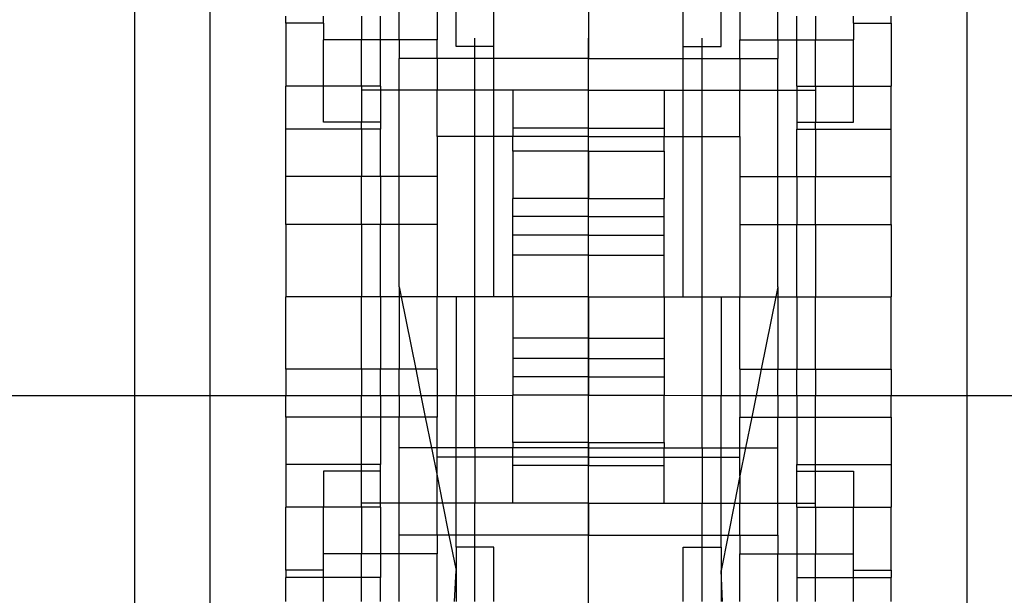
# Model space of a CAD drawing. Units: millimetres. Extents: x -97 to 2726, y -229 to 1933.
# Drawn here: x 1479 to 1531, y 246 to 277 of the extents above; entities that cross this region are included whole.
import ezdxf

# ---------------------------------------------------------------- set-up
doc = ezdxf.new("R2010")
doc.units = ezdxf.units.MM

msp = doc.modelspace()

# ---------------------------------------------------------------- linework, layer by layer
for p, q in [((1484.814, 289.913), (1484.814, 257.014)), ((1488.814, 257.014), (1488.814, 289.913)), ((1528.814, 257.014), (1528.814, 289.913)), ((1498.814, 275.818), (1498.814, 278.331)), ((1500.814, 278.331), (1500.814, 275.818)), ((1501.814, 275.466), (1501.814, 278.331)), ((1503.814, 275.466), (1503.814, 278.331)), ((1508.814, 278.331), (1508.814, 274.831)), ((1513.814, 275.466), (1513.814, 278.331)), ((1515.814, 275.466), (1515.814, 278.331)), ((1516.814, 278.331), (1516.814, 275.818)), ((1518.814, 275.818), (1518.814, 278.331)), ((1492.814, 276.687), (1492.814, 277.065)), ((1494.814, 276.687), (1494.814, 277.065)), ((1496.814, 277.065), (1496.814, 275.818)), ((1497.814, 275.818), (1497.814, 277.065)), ((1519.814, 275.818), (1519.814, 277.065)), ((1520.814, 277.065), (1520.814, 275.818)), ((1522.814, 276.687), (1522.814, 277.065)), ((1524.814, 276.687), (1524.814, 277.065)), ((1494.814, 276.687), (1492.814, 276.687)), ((1492.814, 276.687), (1492.814, 273.354)), ((1494.814, 276.687), (1494.814, 275.818)), ((1522.814, 276.687), (1522.814, 275.818)), ((1522.814, 276.687), (1524.814, 276.687)), ((1524.814, 276.687), (1524.814, 273.354)), ((1496.814, 275.818), (1494.814, 275.818)), ((1494.814, 273.354), (1494.814, 275.818)), ((1497.814, 275.818), (1496.814, 275.818)), ((1496.814, 273.354), (1496.814, 275.818)), ((1498.814, 275.818), (1497.814, 275.818)), ((1497.814, 273.354), (1497.814, 275.818)), ((1498.814, 275.818), (1498.814, 274.831)), ((1500.814, 275.818), (1498.814, 275.818)), ((1500.814, 274.831), (1500.814, 275.818)), ((1502.814, 275.466), (1502.814, 275.9)), ((1508.814, 153.674), (1508.814, 275.9)), ((1508.814, 153.674), (1508.814, 275.9)), ((1514.814, 275.466), (1514.814, 275.9)), ((1516.814, 275.818), (1518.814, 275.818)), ((1516.814, 274.831), (1516.814, 275.818)), ((1518.814, 275.818), (1519.814, 275.818)), ((1518.814, 275.818), (1518.814, 274.831)), ((1519.814, 275.818), (1520.814, 275.818)), ((1519.814, 273.354), (1519.814, 275.818)), ((1520.814, 275.818), (1522.814, 275.818)), ((1520.814, 273.354), (1520.814, 275.818)), ((1522.814, 273.354), (1522.814, 275.818)), ((1502.814, 275.466), (1501.814, 275.466)), ((1503.814, 275.466), (1502.814, 275.466)), ((1502.814, 274.831), (1502.814, 275.466)), ((1503.814, 274.831), (1503.814, 275.466)), ((1513.814, 274.831), (1513.814, 275.466)), ((1513.814, 275.466), (1514.814, 275.466)), ((1514.814, 275.466), (1515.814, 275.466)), ((1514.814, 274.831), (1514.814, 275.466)), ((1500.814, 274.831), (1498.814, 274.831)), ((1498.814, 273.143), (1498.814, 274.831)), ((1500.814, 274.831), (1500.814, 273.143)), ((1502.814, 274.831), (1500.814, 274.831)), ((1503.814, 274.831), (1502.814, 274.831)), ((1502.814, 273.143), (1502.814, 274.831)), ((1508.814, 274.831), (1503.814, 274.831)), ((1503.814, 273.143), (1503.814, 274.831)), ((1508.814, 274.831), (1513.814, 274.831)), ((1508.814, 273.143), (1508.814, 274.831)), ((1513.814, 274.831), (1514.814, 274.831)), ((1513.814, 273.143), (1513.814, 274.831)), ((1514.814, 274.831), (1516.814, 274.831)), ((1514.814, 273.143), (1514.814, 274.831)), ((1516.814, 274.831), (1516.814, 273.143)), ((1516.814, 274.831), (1518.814, 274.831)), ((1518.814, 273.143), (1518.814, 274.831)), ((1494.814, 273.354), (1492.814, 273.354)), ((1492.814, 271.093), (1492.814, 273.354)), ((1496.814, 273.354), (1494.814, 273.354)), ((1494.814, 271.452), (1494.814, 273.354)), ((1496.814, 273.354), (1496.814, 273.143)), ((1497.814, 273.354), (1496.814, 273.354)), ((1497.814, 273.354), (1497.814, 273.143)), ((1519.814, 273.354), (1519.814, 273.143)), ((1519.814, 273.354), (1520.814, 273.354)), ((1520.814, 273.354), (1520.814, 273.143)), ((1520.814, 273.354), (1522.814, 273.354)), ((1522.814, 273.354), (1524.814, 273.354)), ((1522.814, 271.452), (1522.814, 273.354)), ((1524.814, 271.093), (1524.814, 273.354)), ((1496.814, 273.143), (1496.814, 271.452)), ((1497.814, 273.143), (1496.814, 273.143)), ((1498.814, 273.143), (1497.814, 273.143)), ((1497.814, 273.143), (1497.814, 271.452)), ((1500.814, 273.143), (1498.814, 273.143)), ((1498.814, 268.587), (1498.814, 273.143)), ((1502.814, 273.143), (1500.814, 273.143)), ((1500.814, 270.707), (1500.814, 273.143)), ((1503.814, 273.143), (1502.814, 273.143)), ((1502.814, 270.707), (1502.814, 273.143)), ((1504.814, 273.143), (1503.814, 273.143)), ((1503.814, 270.707), (1503.814, 273.143)), ((1508.814, 273.143), (1504.814, 273.143)), ((1504.814, 273.143), (1504.814, 271.14)), ((1508.814, 273.143), (1512.814, 273.143)), ((1508.814, 271.14), (1508.814, 273.143)), ((1512.814, 273.143), (1513.814, 273.143)), ((1512.814, 273.143), (1512.814, 271.14)), ((1513.814, 273.143), (1514.814, 273.143)), ((1513.814, 270.707), (1513.814, 273.143)), ((1514.814, 273.143), (1516.814, 273.143)), ((1514.814, 270.707), (1514.814, 273.143)), ((1516.814, 273.143), (1518.814, 273.143)), ((1516.814, 270.707), (1516.814, 273.143)), ((1518.814, 273.143), (1519.814, 273.143)), ((1518.814, 268.587), (1518.814, 273.143)), ((1519.814, 273.143), (1520.814, 273.143)), ((1519.814, 273.143), (1519.814, 271.452)), ((1520.814, 273.143), (1520.814, 271.452)), ((1496.814, 271.093), (1492.814, 271.093)), ((1492.814, 268.587), (1492.814, 271.093)), ((1496.814, 271.452), (1494.814, 271.452)), ((1497.814, 271.452), (1496.814, 271.452)), ((1496.814, 271.093), (1496.814, 271.452)), ((1497.814, 271.093), (1496.814, 271.093)), ((1496.814, 271.093), (1496.814, 268.587)), ((1497.814, 271.452), (1497.814, 271.093)), ((1497.814, 268.587), (1497.814, 271.093)), ((1508.814, 271.14), (1504.814, 271.14)), ((1504.814, 271.14), (1504.814, 270.707)), ((1508.814, 271.14), (1512.814, 271.14)), ((1508.814, 270.707), (1508.814, 271.14)), ((1512.814, 271.14), (1512.814, 270.707)), ((1519.814, 271.452), (1520.814, 271.452)), ((1519.814, 271.452), (1519.814, 271.093)), ((1519.814, 271.093), (1520.814, 271.093)), ((1519.814, 268.587), (1519.814, 271.093)), ((1520.814, 271.452), (1522.814, 271.452)), ((1520.814, 271.093), (1520.814, 271.452)), ((1520.814, 271.093), (1524.814, 271.093)), ((1520.814, 271.093), (1520.814, 268.587)), ((1524.814, 268.587), (1524.814, 271.093)), ((1502.814, 270.707), (1500.814, 270.707)), ((1500.814, 270.707), (1500.814, 268.587)), ((1503.814, 270.707), (1502.814, 270.707)), ((1502.814, 262.227), (1502.814, 270.707)), ((1504.814, 270.707), (1503.814, 270.707)), ((1503.814, 262.227), (1503.814, 270.707)), ((1508.814, 270.707), (1504.814, 270.707)), ((1504.814, 269.926), (1504.814, 270.707)), ((1508.814, 269.926), (1508.814, 270.707)), ((1508.814, 270.707), (1512.814, 270.707)), ((1512.814, 270.707), (1513.814, 270.707)), ((1512.814, 269.926), (1512.814, 270.707)), ((1513.814, 270.707), (1514.814, 270.707)), ((1513.814, 262.227), (1513.814, 270.707)), ((1514.814, 270.707), (1516.814, 270.707)), ((1514.814, 262.227), (1514.814, 270.707)), ((1516.814, 270.707), (1516.814, 268.587)), ((1508.814, 269.926), (1504.814, 269.926)), ((1504.814, 269.926), (1504.814, 267.421)), ((1508.814, 269.926), (1512.814, 269.926)), ((1508.814, 269.926), (1508.814, 267.421)), ((1512.814, 269.926), (1512.814, 267.421)), ((1496.814, 268.587), (1492.814, 268.587)), ((1492.814, 266.05), (1492.814, 268.587)), ((1497.814, 268.587), (1496.814, 268.587)), ((1496.814, 266.05), (1496.814, 268.587)), ((1498.814, 268.587), (1497.814, 268.587)), ((1497.814, 268.587), (1497.814, 266.05)), ((1500.814, 268.587), (1498.814, 268.587)), ((1498.814, 266.05), (1498.814, 268.587)), ((1500.814, 268.587), (1500.814, 266.05)), ((1516.814, 268.587), (1518.814, 268.587)), ((1516.814, 268.587), (1516.814, 266.05)), ((1518.814, 268.587), (1519.814, 268.587)), ((1518.814, 266.05), (1518.814, 268.587)), ((1519.814, 268.587), (1520.814, 268.587)), ((1519.814, 268.587), (1519.814, 266.05)), ((1520.814, 268.587), (1524.814, 268.587)), ((1520.814, 266.05), (1520.814, 268.587)), ((1524.814, 266.05), (1524.814, 268.587)), ((1508.814, 267.421), (1504.814, 267.421)), ((1504.814, 266.467), (1504.814, 267.421)), ((1508.814, 267.421), (1512.814, 267.421)), ((1508.814, 266.467), (1508.814, 267.421)), ((1512.814, 266.467), (1512.814, 267.421)), ((1508.814, 266.467), (1504.814, 266.467)), ((1504.814, 265.489), (1504.814, 266.467)), ((1508.814, 266.467), (1512.814, 266.467)), ((1508.814, 265.489), (1508.814, 266.467)), ((1512.814, 265.489), (1512.814, 266.467)), ((1496.814, 266.05), (1492.814, 266.05)), ((1492.814, 266.05), (1492.814, 262.227)), ((1496.814, 266.05), (1496.814, 262.227)), ((1497.814, 266.05), (1496.814, 266.05)), ((1498.814, 266.05), (1497.814, 266.05)), ((1497.814, 262.227), (1497.814, 266.05)), ((1500.814, 266.05), (1498.814, 266.05)), ((1498.814, 262.747), (1498.814, 266.05)), ((1500.814, 266.05), (1500.814, 262.227)), ((1516.814, 266.05), (1518.814, 266.05)), ((1516.814, 266.05), (1516.814, 262.227)), ((1518.814, 266.05), (1519.814, 266.05)), ((1518.814, 262.747), (1518.814, 266.05)), ((1519.814, 266.05), (1520.814, 266.05)), ((1519.814, 262.227), (1519.814, 266.05)), ((1520.814, 266.05), (1520.814, 262.227)), ((1520.814, 266.05), (1524.814, 266.05)), ((1524.814, 266.05), (1524.814, 262.227)), ((1508.814, 265.489), (1504.814, 265.489)), ((1504.814, 264.422), (1504.814, 265.489)), ((1508.814, 265.489), (1512.814, 265.489)), ((1508.814, 264.422), (1508.814, 265.489)), ((1512.814, 264.422), (1512.814, 265.489)), ((1508.814, 264.422), (1504.814, 264.422)), ((1504.814, 262.227), (1504.814, 264.422)), ((1508.814, 262.227), (1508.814, 264.422)), ((1508.814, 264.422), (1512.814, 264.422)), ((1512.814, 262.227), (1512.814, 264.422)), ((1498.814, 262.747), (1498.814, 262.227)), ((1498.814, 262.747), (1498.918, 262.227)), ((1518.814, 262.747), (1518.709, 262.227)), ((1518.814, 262.747), (1518.814, 262.227)), ((1496.814, 262.227), (1492.814, 262.227)), ((1492.814, 258.404), (1492.814, 262.227)), ((1497.814, 262.227), (1496.814, 262.227)), ((1496.814, 258.404), (1496.814, 262.227)), ((1498.814, 262.227), (1497.814, 262.227)), ((1497.814, 262.227), (1497.814, 258.404)), ((1498.918, 262.227), (1498.814, 262.227)), ((1498.814, 262.227), (1498.814, 258.404)), ((1500.814, 262.227), (1498.918, 262.227)), ((1498.918, 262.227), (1499.683, 258.404)), ((1501.814, 262.227), (1500.814, 262.227)), ((1500.814, 258.404), (1500.814, 262.227)), ((1502.814, 262.227), (1501.814, 262.227)), ((1501.814, 262.227), (1501.814, 257.014)), ((1503.814, 262.227), (1502.814, 262.227)), ((1502.814, 257.014), (1502.814, 262.227)), ((1504.814, 262.227), (1503.814, 262.227)), ((1508.814, 262.227), (1504.814, 262.227)), ((1504.814, 262.227), (1504.814, 260.032)), ((1508.814, 262.227), (1512.814, 262.227)), ((1508.814, 262.227), (1508.814, 260.032)), ((1512.814, 262.227), (1512.814, 260.032)), ((1512.814, 262.227), (1513.814, 262.227)), ((1513.814, 262.227), (1514.814, 262.227)), ((1514.814, 262.227), (1515.814, 262.227)), ((1514.814, 257.014), (1514.814, 262.227)), ((1515.814, 262.227), (1516.814, 262.227)), ((1515.814, 262.227), (1515.814, 257.014)), ((1516.814, 262.227), (1518.709, 262.227)), ((1516.814, 258.404), (1516.814, 262.227)), ((1518.709, 262.227), (1517.944, 258.404)), ((1518.709, 262.227), (1518.814, 262.227)), ((1518.814, 262.227), (1519.814, 262.227)), ((1518.814, 262.227), (1518.814, 258.404)), ((1519.814, 262.227), (1520.814, 262.227)), ((1519.814, 262.227), (1519.814, 258.404)), ((1520.814, 262.227), (1524.814, 262.227)), ((1520.814, 258.404), (1520.814, 262.227)), ((1524.814, 258.404), (1524.814, 262.227)), ((1508.814, 260.032), (1504.814, 260.032)), ((1504.814, 260.032), (1504.814, 258.965)), ((1508.814, 260.032), (1512.814, 260.032)), ((1508.814, 260.032), (1508.814, 258.965)), ((1512.814, 260.032), (1512.814, 258.965)), ((1508.814, 258.965), (1504.814, 258.965)), ((1504.814, 258.965), (1504.814, 257.987)), ((1508.814, 258.965), (1512.814, 258.965)), ((1508.814, 258.965), (1508.814, 257.987)), ((1512.814, 258.965), (1512.814, 257.987)), ((1496.814, 258.404), (1492.814, 258.404)), ((1492.814, 258.404), (1492.814, 257.014)), ((1497.814, 258.404), (1496.814, 258.404)), ((1496.814, 258.404), (1496.814, 257.014)), ((1498.814, 258.404), (1497.814, 258.404)), ((1497.814, 257.014), (1497.814, 258.404)), ((1498.814, 257.014), (1498.814, 258.404)), ((1499.683, 258.404), (1498.814, 258.404)), ((1499.683, 258.404), (1499.961, 257.014)), ((1500.814, 258.404), (1499.683, 258.404)), ((1500.814, 258.404), (1500.814, 257.014)), ((1516.814, 258.404), (1517.944, 258.404)), ((1516.814, 258.404), (1516.814, 257.014)), ((1517.944, 258.404), (1517.666, 257.014)), ((1517.944, 258.404), (1518.814, 258.404)), ((1518.814, 258.404), (1519.814, 258.404)), ((1518.814, 257.014), (1518.814, 258.404)), ((1519.814, 258.404), (1520.814, 258.404)), ((1519.814, 257.014), (1519.814, 258.404)), ((1520.814, 258.404), (1524.814, 258.404)), ((1520.814, 258.404), (1520.814, 257.014)), ((1524.814, 258.404), (1524.814, 257.014)), ((1508.814, 257.987), (1504.814, 257.987)), ((1504.814, 257.987), (1504.814, 257.033)), ((1508.814, 257.987), (1512.814, 257.987)), ((1508.814, 257.987), (1508.814, 257.033)), ((1512.814, 257.987), (1512.814, 257.033)), ((1502.814, 257.014), (1504.814, 257.033)), ((1508.814, 257.033), (1504.814, 257.033)), ((1504.814, 254.528), (1504.814, 257.033)), ((1508.814, 257.033), (1512.814, 257.033)), ((1508.814, 254.528), (1508.814, 257.033)), ((1512.814, 257.033), (1514.814, 257.014)), ((1512.814, 254.528), (1512.814, 257.033)), ((192.366, 257.014), (1484.814, 257.014)), ((1484.814, 257.014), (1484.814, 206.087)), ((1484.814, 257.014), (1488.814, 257.014)), ((1488.814, 257.014), (1492.814, 257.014)), ((1488.814, 217.509), (1488.814, 257.014)), ((1492.814, 257.014), (1496.814, 257.014)), ((1492.814, 255.867), (1492.814, 257.014)), ((1496.814, 255.867), (1496.814, 257.014)), ((1496.814, 257.014), (1497.814, 257.014)), ((1497.814, 257.014), (1498.814, 257.014)), ((1497.814, 257.014), (1497.814, 255.867)), ((1498.814, 257.014), (1499.961, 257.014)), ((1498.814, 257.014), (1498.814, 255.867)), ((1499.961, 257.014), (1500.19, 255.867)), ((1499.961, 257.014), (1500.814, 257.014)), ((1500.814, 257.014), (1501.814, 257.014)), ((1500.814, 257.014), (1500.814, 255.867)), ((1501.814, 254.239), (1501.814, 257.014)), ((1501.814, 257.014), (1502.814, 257.014)), ((1502.814, 254.239), (1502.814, 257.014)), ((1514.814, 257.014), (1515.814, 257.014)), ((1514.814, 254.239), (1514.814, 257.014)), ((1515.814, 254.239), (1515.814, 257.014)), ((1515.814, 257.014), (1516.814, 257.014)), ((1516.814, 257.014), (1517.666, 257.014)), ((1516.814, 257.014), (1516.814, 255.867)), ((1517.666, 257.014), (1517.437, 255.867)), ((1517.666, 257.014), (1518.814, 257.014)), ((1518.814, 257.014), (1519.814, 257.014)), ((1518.814, 257.014), (1518.814, 255.867)), ((1519.814, 257.014), (1520.814, 257.014)), ((1519.814, 257.014), (1519.814, 255.867)), ((1520.814, 255.867), (1520.814, 257.014)), ((1520.814, 257.014), (1524.814, 257.014)), ((1524.814, 257.014), (1528.814, 257.014)), ((1524.814, 255.867), (1524.814, 257.014)), ((1528.814, 257.014), (1532.814, 257.014)), ((1528.814, 217.509), (1528.814, 257.014)), ((1496.814, 255.867), (1492.814, 255.867)), ((1492.814, 255.867), (1492.814, 253.362)), ((1497.814, 255.867), (1496.814, 255.867)), ((1496.814, 253.362), (1496.814, 255.867)), ((1498.814, 255.867), (1497.814, 255.867)), ((1497.814, 255.867), (1497.814, 253.362)), ((1498.814, 254.239), (1498.814, 255.867)), ((1500.19, 255.867), (1498.814, 255.867)), ((1500.814, 255.867), (1500.19, 255.867)), ((1500.19, 255.867), (1500.516, 254.239)), ((1500.814, 254.239), (1500.814, 255.867)), ((1516.814, 255.867), (1517.437, 255.867)), ((1516.814, 254.239), (1516.814, 255.867)), ((1517.437, 255.867), (1517.111, 254.239)), ((1517.437, 255.867), (1518.814, 255.867)), ((1518.814, 254.239), (1518.814, 255.867)), ((1518.814, 255.867), (1519.814, 255.867)), ((1519.814, 255.867), (1520.814, 255.867)), ((1519.814, 255.867), (1519.814, 253.362)), ((1520.814, 253.362), (1520.814, 255.867)), ((1520.814, 255.867), (1524.814, 255.867)), ((1524.814, 255.867), (1524.814, 253.362)), ((1508.814, 254.528), (1504.814, 254.528)), ((1504.814, 254.528), (1504.814, 254.239)), ((1508.814, 254.528), (1512.814, 254.528)), ((1508.814, 254.528), (1508.814, 254.239)), ((1512.814, 254.528), (1512.814, 254.239)), ((1500.516, 254.239), (1498.814, 254.239)), ((1498.814, 251.312), (1498.814, 254.239)), ((1500.814, 254.239), (1500.516, 254.239)), ((1500.516, 254.239), (1500.814, 252.753)), ((1501.814, 254.239), (1500.814, 254.239)), ((1500.814, 253.747), (1500.814, 254.239)), ((1501.814, 253.747), (1501.814, 254.239)), ((1502.814, 254.239), (1501.814, 254.239)), ((1502.814, 254.239), (1502.814, 253.747)), ((1504.814, 254.239), (1502.814, 254.239)), ((1508.814, 254.239), (1504.814, 254.239)), ((1504.814, 253.747), (1504.814, 254.239)), ((1508.814, 254.239), (1512.814, 254.239)), ((1508.814, 254.239), (1508.814, 253.747)), ((1512.814, 254.239), (1514.814, 254.239)), ((1512.814, 253.747), (1512.814, 254.239)), ((1514.814, 254.239), (1514.814, 253.747)), ((1514.814, 254.239), (1515.814, 254.239)), ((1515.814, 254.239), (1516.814, 254.239)), ((1515.814, 253.747), (1515.814, 254.239)), ((1516.814, 254.239), (1517.111, 254.239)), ((1517.111, 254.239), (1516.814, 252.753)), ((1516.814, 253.747), (1516.814, 254.239)), ((1517.111, 254.239), (1518.814, 254.239)), ((1518.814, 251.312), (1518.814, 254.239)), ((1501.814, 253.747), (1500.814, 253.747)), ((1500.814, 252.753), (1500.814, 253.747)), ((1502.814, 253.747), (1501.814, 253.747)), ((1501.814, 251.312), (1501.814, 253.747)), ((1504.814, 253.747), (1502.814, 253.747)), ((1502.814, 253.747), (1502.814, 251.312)), ((1508.814, 253.747), (1504.814, 253.747)), ((1504.814, 253.315), (1504.814, 253.747)), ((1508.814, 253.747), (1512.814, 253.747)), ((1508.814, 253.747), (1508.814, 253.315)), ((1512.814, 253.747), (1514.814, 253.747)), ((1512.814, 253.315), (1512.814, 253.747)), ((1514.814, 253.747), (1515.814, 253.747)), ((1514.814, 253.747), (1514.814, 251.312)), ((1515.814, 253.747), (1516.814, 253.747)), ((1515.814, 251.312), (1515.814, 253.747)), ((1516.814, 252.753), (1516.814, 253.747)), ((1496.814, 253.362), (1492.814, 253.362)), ((1492.814, 253.362), (1492.814, 251.1)), ((1496.814, 253.002), (1494.814, 253.002)), ((1494.814, 253.002), (1494.814, 251.1)), ((1497.814, 253.362), (1496.814, 253.362)), ((1496.814, 253.002), (1496.814, 253.362)), ((1497.814, 253.002), (1496.814, 253.002)), ((1496.814, 251.312), (1496.814, 253.002)), ((1497.814, 253.002), (1497.814, 253.362)), ((1497.814, 251.312), (1497.814, 253.002)), ((1508.814, 253.315), (1504.814, 253.315)), ((1504.814, 251.312), (1504.814, 253.315)), ((1508.814, 253.315), (1512.814, 253.315)), ((1508.814, 251.312), (1508.814, 253.315)), ((1512.814, 251.312), (1512.814, 253.315)), ((1519.814, 253.362), (1520.814, 253.362)), ((1519.814, 253.002), (1519.814, 253.362)), ((1519.814, 253.002), (1520.814, 253.002)), ((1519.814, 251.312), (1519.814, 253.002)), ((1520.814, 253.362), (1524.814, 253.362)), ((1520.814, 253.002), (1520.814, 253.362)), ((1520.814, 253.002), (1522.814, 253.002)), ((1520.814, 251.312), (1520.814, 253.002)), ((1522.814, 253.002), (1522.814, 251.1)), ((1524.814, 253.362), (1524.814, 251.1)), ((1500.814, 252.753), (1501.102, 251.312)), ((1500.814, 251.312), (1500.814, 252.753)), ((1516.814, 252.753), (1516.525, 251.312)), ((1516.814, 252.753), (1516.814, 251.312)), ((1496.814, 251.1), (1496.814, 251.312)), ((1497.814, 251.312), (1496.814, 251.312)), ((1498.814, 251.312), (1497.814, 251.312)), ((1497.814, 251.1), (1497.814, 251.312)), ((1500.814, 251.312), (1498.814, 251.312)), ((1498.814, 249.623), (1498.814, 251.312)), ((1500.814, 249.623), (1500.814, 251.312)), ((1501.102, 251.312), (1500.814, 251.312)), ((1501.814, 251.312), (1501.102, 251.312)), ((1501.102, 251.312), (1501.44, 249.623)), ((1502.814, 251.312), (1501.814, 251.312)), ((1501.814, 249.623), (1501.814, 251.312)), ((1504.814, 251.312), (1502.814, 251.312)), ((1502.814, 249.623), (1502.814, 251.312)), ((1508.814, 251.312), (1504.814, 251.312)), ((1508.814, 251.312), (1512.814, 251.312)), ((1508.814, 251.312), (1508.814, 249.623)), ((1512.814, 251.312), (1514.814, 251.312)), ((1514.814, 251.312), (1515.814, 251.312)), ((1514.814, 249.623), (1514.814, 251.312)), ((1515.814, 251.312), (1516.525, 251.312)), ((1515.814, 249.623), (1515.814, 251.312)), ((1516.525, 251.312), (1516.187, 249.623)), ((1516.525, 251.312), (1516.814, 251.312)), ((1516.814, 249.623), (1516.814, 251.312)), ((1516.814, 251.312), (1518.814, 251.312)), ((1518.814, 251.312), (1519.814, 251.312)), ((1518.814, 249.623), (1518.814, 251.312)), ((1519.814, 251.312), (1520.814, 251.312)), ((1519.814, 251.1), (1519.814, 251.312)), ((1520.814, 251.1), (1520.814, 251.312)), ((1494.814, 251.1), (1492.814, 251.1)), ((1492.814, 247.767), (1492.814, 251.1)), ((1496.814, 251.1), (1494.814, 251.1)), ((1494.814, 248.636), (1494.814, 251.1)), ((1497.814, 251.1), (1496.814, 251.1)), ((1496.814, 251.1), (1496.814, 248.636)), ((1497.814, 251.1), (1497.814, 248.636)), ((1519.814, 251.1), (1520.814, 251.1)), ((1519.814, 251.1), (1519.814, 248.636)), ((1520.814, 251.1), (1522.814, 251.1)), ((1520.814, 251.1), (1520.814, 248.636)), ((1522.814, 251.1), (1524.814, 251.1)), ((1522.814, 248.636), (1522.814, 251.1)), ((1524.814, 247.767), (1524.814, 251.1)), ((1500.814, 249.623), (1498.814, 249.623)), ((1498.814, 248.636), (1498.814, 249.623)), ((1501.44, 249.623), (1500.814, 249.623)), ((1500.814, 249.623), (1500.814, 248.636)), ((1501.814, 249.623), (1501.44, 249.623)), ((1501.44, 249.623), (1501.814, 247.756)), ((1501.814, 248.989), (1501.814, 249.623)), ((1502.814, 249.623), (1501.814, 249.623)), ((1502.814, 248.989), (1502.814, 249.623)), ((1508.814, 249.623), (1502.814, 249.623)), ((1508.814, 249.623), (1514.814, 249.623)), ((1508.814, 246.123), (1508.814, 249.623)), ((1514.814, 249.623), (1515.814, 249.623)), ((1514.814, 248.989), (1514.814, 249.623)), ((1515.814, 249.623), (1516.187, 249.623)), ((1515.814, 248.989), (1515.814, 249.623)), ((1516.187, 249.623), (1515.814, 247.756)), ((1516.187, 249.623), (1516.814, 249.623)), ((1516.814, 249.623), (1518.814, 249.623)), ((1516.814, 249.623), (1516.814, 248.636)), ((1518.814, 249.623), (1518.814, 248.636)), ((1501.814, 248.989), (1501.814, 247.756)), ((1502.814, 248.989), (1501.814, 248.989)), ((1503.814, 248.989), (1502.814, 248.989)), ((1502.814, 246.123), (1502.814, 248.989)), ((1503.814, 246.123), (1503.814, 248.989)), ((1513.814, 246.123), (1513.814, 248.989)), ((1513.814, 248.989), (1514.814, 248.989)), ((1514.814, 248.989), (1515.814, 248.989)), ((1514.814, 246.123), (1514.814, 248.989)), ((1515.814, 248.989), (1515.814, 247.756)), ((1494.814, 247.767), (1494.814, 248.636)), ((1496.814, 248.636), (1494.814, 248.636)), ((1497.814, 248.636), (1496.814, 248.636)), ((1496.814, 247.389), (1496.814, 248.636)), ((1498.814, 248.636), (1497.814, 248.636)), ((1497.814, 248.636), (1497.814, 247.389)), ((1500.814, 248.636), (1498.814, 248.636)), ((1498.814, 246.123), (1498.814, 248.636)), ((1500.814, 246.123), (1500.814, 248.636)), ((1516.814, 248.636), (1518.814, 248.636)), ((1516.814, 246.123), (1516.814, 248.636)), ((1518.814, 248.636), (1519.814, 248.636)), ((1518.814, 246.123), (1518.814, 248.636)), ((1519.814, 248.636), (1520.814, 248.636)), ((1519.814, 248.636), (1519.814, 247.389)), ((1520.814, 247.389), (1520.814, 248.636)), ((1520.814, 248.636), (1522.814, 248.636)), ((1522.814, 247.767), (1522.814, 248.636)), ((1492.814, 247.767), (1492.814, 247.389)), ((1494.814, 247.767), (1492.814, 247.767)), ((1494.814, 247.389), (1494.814, 247.767)), ((1501.734, 246.123), (1501.814, 247.756)), ((1501.814, 247.756), (1501.814, 246.123)), ((1515.893, 246.123), (1515.814, 247.756)), ((1515.814, 247.756), (1515.814, 246.123)), ((1522.814, 247.767), (1524.814, 247.767)), ((1522.814, 247.389), (1522.814, 247.767)), ((1524.814, 247.767), (1524.814, 247.389)), ((1494.814, 247.389), (1492.814, 247.389)), ((1492.814, 246.123), (1492.814, 247.389)), ((1496.814, 247.389), (1494.814, 247.389)), ((1494.814, 246.123), (1494.814, 247.389)), ((1497.814, 247.389), (1496.814, 247.389)), ((1496.814, 246.123), (1496.814, 247.389)), ((1497.814, 246.123), (1497.814, 247.389)), ((1519.814, 247.389), (1520.814, 247.389)), ((1519.814, 247.389), (1519.814, 246.123)), ((1520.814, 247.389), (1522.814, 247.389)), ((1520.814, 246.123), (1520.814, 247.389)), ((1522.814, 247.389), (1524.814, 247.389)), ((1522.814, 246.123), (1522.814, 247.389)), ((1524.814, 246.123), (1524.814, 247.389))]:
    msp.add_line(p, q)

doc.saveas('drawing.dxf')
